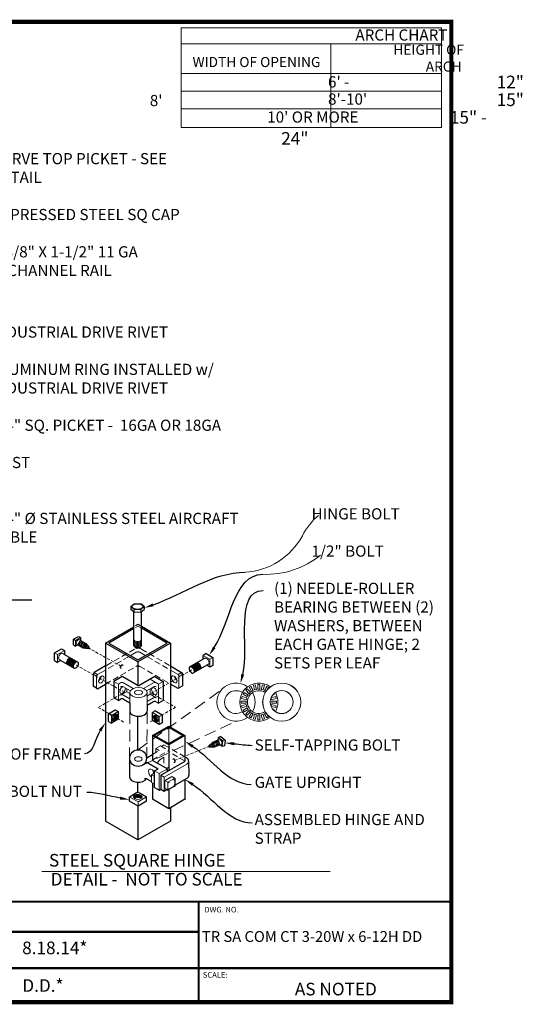
# Model space of a CAD drawing. Extents: x 5343 to 5599, y 525 to 705.
# Drawn here: x 5509 to 5599, y 525 to 701 of the extents above; entities that cross this region are included whole.
import ezdxf
from ezdxf import colors
from ezdxf.entities.mleader import LeaderData, LeaderLine
from ezdxf.enums import TextEntityAlignment as Align
from ezdxf.math import Vec2, Vec3

# ---------------------------------------------------------------- set-up
doc = ezdxf.new("R2010")
doc.units = 0
doc.header["$LTSCALE"] = 10
doc.header["$MEASUREMENT"] = 0
doc.linetypes.add('HIDDEN', pattern=[0.375, 0.25, -0.125])
doc.linetypes.add('HIDDEN2', pattern=[0.1875, 0.125, -0.0625])
for name, color, linetype, lineweight in [('2', 5, 'CONTINUOUS', 30), ('3', 6, 'CONTINUOUS', 20), ('4', 80, 'CONTINUOUS', 15), ('5', 50, 'CONTINUOUS', 9)]:
    doc.layers.add(name, color=color, linetype=linetype, lineweight=lineweight)
doc.layers.add('TITLE', color=7, linetype='CONTINUOUS')
doc.styles.add('ARIAL', font='arial.ttf')
doc.styles.get("Standard").update_dxf_attribs({"font": 'txt.shx', "height": 0.09375})

# ---------------------------------------------------------------- blocks, each defined once
blk = doc.blocks.new('SQ. HGE DETAIL')
at = {"layer": '2'}
for p, q in [((662.23, 586.9), (662.98, 587.5)), ((662.98, 587.5), (664.37, 587.5)), ((665.11, 586.9), (664.37, 587.5)), ((662.23, 586.9), (662.23, 586.29)), ((662.86, 585.79), (662.23, 586.29)), ((662.86, 578.62), (662.86, 585.79)), ((664.52, 585.82), (665.11, 586.29)), ((664.52, 578.62), (664.52, 585.82)), ((665.11, 586.9), (665.11, 586.29)), ((656.84, 579.13), (662.86, 582.61)), ((664.52, 582.69), (670.69, 579.13)), ((650.03, 579.93), (651.08, 580.54)), ((650.03, 578.72), (650.03, 579.93)), ((651.08, 580.54), (651.54, 580.27)), ((651.54, 580.27), (651.54, 579.69)), ((651.54, 579.69), (652.69, 579.02)), ((652.68, 579.03), (653.39, 578.18)), ((656.84, 579.13), (656.84, 541.2)), ((663.77, 575.13), (656.84, 579.13)), ((670.69, 579.13), (663.77, 575.13)), ((670.69, 579.13), (670.69, 561.22)), ((646.01, 577.05), (647.47, 577.89)), ((646.01, 575.38), (646.01, 577.05)), ((647.47, 577.89), (648.11, 577.52)), ((648.11, 577.52), (648.11, 576.71)), ((648.11, 576.71), (650.94, 575.08)), ((650.03, 578.72), (650.49, 578.45)), ((651, 578.75), (650.49, 578.45)), ((651, 578.75), (652.11, 578.1)), ((652.11, 578.11), (653.26, 577.94)), ((653.26, 577.94), (653.39, 578.18)), ((678.32, 576.87), (677.68, 576.5)), ((678.32, 576.87), (679.76, 576.04)), ((646.01, 575.38), (646.65, 575.01)), ((647.35, 575.42), (646.65, 575.02)), ((647.35, 575.42), (650.19, 573.78)), ((663.77, 575.13), (663.77, 570.06)), ((677.69, 575.69), (674.85, 574.05)), ((677.69, 575.69), (677.69, 576.5)), ((679.76, 576.04), (679.76, 574.35)), ((654.42, 572.84), (654.21, 572.48)), ((656.84, 574.24), (654.42, 572.84)), ((670.69, 574.25), (673.08, 572.88)), ((673.08, 572.88), (673.28, 572.52)), ((673.28, 572.52), (673.28, 570)), ((678.42, 574.39), (675.6, 572.76)), ((679.12, 573.99), (678.42, 574.39)), ((679.76, 574.35), (679.12, 573.99)), ((654.21, 572.48), (654.21, 569.96)), ((660.38, 571.98), (658.62, 570.96)), ((658.62, 570.96), (658.62, 567.46)), ((663.58, 570.13), (660.38, 571.98)), ((667.38, 571.98), (664.18, 570.13)), ((667.38, 571.98), (669.14, 570.96)), ((669.14, 570.96), (669.14, 566.92)), ((654.97, 569.52), (654.21, 569.96)), ((654.97, 569.52), (655.18, 569.4)), ((655.18, 569.4), (656.84, 570.36)), ((672.32, 569.44), (670.69, 570.38)), ((672.32, 569.44), (672.52, 569.56)), ((672.52, 569.56), (673.28, 570)), ((659.62, 566.88), (658.62, 567.46)), ((659.62, 566.88), (660.08, 567.15)), ((660.68, 567.15), (662.04, 566.36)), ((662.04, 566.36), (662.04, 564.58)), ((667.08, 566.61), (665.71, 565.82)), ((667.68, 566.61), (668.14, 566.34)), ((669.14, 566.92), (668.14, 566.34)), ((657.48, 564.07), (658.93, 564.91)), ((658.93, 564.91), (659.57, 564.54)), ((659.57, 564.54), (659.57, 562.88)), ((665.71, 565.82), (665.71, 564.58)), ((667.51, 564.68), (666.87, 564.31)), ((666.88, 562.62), (666.88, 564.31)), ((667.51, 564.68), (668.96, 563.84)), ((657.48, 562.4), (657.48, 564.07)), ((657.48, 562.4), (658.11, 562.04)), ((659.57, 562.88), (658.11, 562.04)), ((663.77, 556.39), (663.77, 563.53)), ((668.32, 561.79), (666.88, 562.62)), ((668.96, 562.16), (668.32, 561.79)), ((668.96, 563.84), (668.96, 562.16)), ((666.85, 559.43), (666.85, 554.18)), ((673.78, 559.43), (673.78, 554)), ((679.67, 557.96), (678.82, 557.18)), ((680.87, 558.44), (679.67, 557.96)), ((680.87, 558.44), (680.96, 559.01)), ((681.45, 559.21), (680.96, 559.01)), ((681.45, 559.21), (682.39, 558.46)), ((682.39, 558.46), (682.21, 557.25)), ((670.32, 557.43), (670.32, 551.96)), ((678.82, 557.18), (678.93, 556.92)), ((680.03, 556.94), (678.93, 556.92)), ((681.26, 557.42), (680.03, 556.94)), ((681.71, 557.06), (681.26, 557.42)), ((682.21, 557.25), (681.71, 557.06)), ((661.98, 554.56), (661.98, 550.56)), ((665.65, 554.68), (666.85, 555.38)), ((666.82, 554.2), (670.06, 552.33)), ((668.62, 550.98), (673.81, 553.98)), ((673.78, 554.87), (674.19, 554.64)), ((674.57, 553.98), (674.61, 551)), ((665.85, 553.61), (668.06, 552.33)), ((667.3, 551.89), (668.06, 552.33)), ((667.3, 548.39), (667.3, 551.89)), ((670.06, 551.81), (670.06, 552.33)), ((663.77, 547.41), (663.77, 549.5)), ((665.68, 550.21), (666.65, 549.65)), ((668.62, 550.98), (668.62, 547.98)), ((669.51, 549.85), (670.96, 550.69)), ((669.51, 548.19), (669.51, 549.85)), ((670.96, 550.69), (671.6, 550.33)), ((671.6, 548.82), (674.23, 550.34)), ((671.6, 550.33), (671.6, 548.67)), ((673.78, 550.08), (673.78, 545.84)), ((661.95, 546.37), (663.74, 547.43)), ((663.74, 547.43), (665.58, 546.39)), ((666.85, 549.29), (666.85, 545.84)), ((667.3, 548.39), (668.3, 547.82)), ((668.3, 547.82), (668.62, 548)), ((668.62, 547.98), (669.38, 547.54)), ((669.38, 547.54), (670, 547.9)), ((669.51, 548.19), (670.14, 547.82)), ((671.6, 548.67), (670.14, 547.83)), ((670.32, 547.93), (670.32, 543.84)), ((661.96, 545.44), (661.95, 546.37)), ((663.8, 544.41), (661.96, 545.44)), ((665.59, 545.47), (663.8, 544.41)), ((665.59, 545.47), (665.58, 546.39)), ((670.32, 543.84), (666.85, 545.84)), ((673.78, 545.84), (670.32, 543.84)), ((663.77, 544.43), (663.77, 537.2)), ((670.69, 544.06), (670.69, 541.2)), ((663.77, 537.2), (656.84, 541.2)), ((670.69, 541.2), (663.77, 537.2))]:
    blk.add_line(p, q, dxfattribs=at)
for points in [[(662.86, 582.19), (657.56, 579.13), (663.77, 575.55), (669.97, 579.13), (664.52, 582.28)], [(666.85, 559.43), (670.32, 561.43)], [(670.32, 557.64), (667.21, 559.43), (670.32, 561.23)], [(670.32, 561.43), (673.78, 559.43), (670.32, 557.43)], [(670.32, 561.23), (673.42, 559.43), (670.32, 557.64)], [(670.32, 557.43), (666.85, 559.43)]]:
    blk.add_lwpolyline(points, dxfattribs=at)
blk.add_circle((663.81, 554.61), 1.78, dxfattribs=at)
for centre, radius, start, end in [((663.88, 570.65), 0.6, 240, 300), ((660.38, 566.63), 0.6, 60, 120), ((667.38, 566.09), 0.6, 60, 120), ((665.6, 553.18), 0.5, 60, 121.8539), ((673.81, 553.98), 0.76, 360, 60), ((665.43, 549.77), 0.5, 60, 121.8539), ((673.85, 551), 0.76, 300, 1.4566)]:
    blk.add_arc(centre, radius, start, end, dxfattribs=at)
for centre, major_axis, end_param in [((663.69, 578.62), (-0.833, 0), 3.141593), ((650.56, 574.43), (-0.375, -0.649), 3.141593), ((675.22, 573.4), (-0.375, 0.649), 3.141593), ((663.88, 564.58), (-1.84, 0), 3.141593), ((663.82, 550.56), (-1.84, 0), 2.84371)]:
    blk.add_ellipse(centre, major_axis=major_axis, ratio=0.57735, start_param=0, end_param=end_param, dxfattribs=at)
blk.add_point((673.78, 545.84), dxfattribs=at)
at = {"layer": '3'}
for centre, radius in [((694.41, 566.53), 4.06), ((694.39, 566.54), 2.44)]:
    blk.add_circle(centre, radius, dxfattribs=at)
for centre, radius, start, end in [((684.67, 566.54), 4.06, 53.1301, 306.8699), ((689.55, 566.54), 4.06, 53.1301, 306.8699), ((684.67, 566.54), 2.44, 56.251, 303.749), ((689.55, 566.54), 2.44, 56.251, 303.749), ((684.67, 566.54), 4.06, 330.0736, 29.9264), ((689.55, 566.54), 4.06, 330.0736, 29.9264)]:
    blk.add_arc(centre, radius, start, end, dxfattribs=at)
blk.add_ellipse((663.84, 554.42), major_axis=(-0.833, 0), ratio=0.57735, dxfattribs=at)
at = {"layer": '4'}
for p, q in [((662.98, 585.7), (662.86, 585.79)), ((662.98, 585.7), (664.36, 585.69)), ((664.36, 585.69), (664.52, 585.82)), ((655.18, 572.4), (656.84, 573.36)), ((672.32, 572.44), (670.69, 573.38)), ((672.32, 572.44), (672.52, 572.08)), ((662.15, 568.95), (660.67, 569.8)), ((661.38, 569.39), (661.38, 568.76)), ((661.38, 568.76), (662.05, 568.37)), ((662.04, 568.58), (662.04, 566.36)), ((665.71, 568.58), (665.71, 565.82)), ((666.38, 569.39), (666.38, 568.21)), ((686.4, 568.6), (686.19, 568.25)), ((687.28, 568.09), (686.4, 568.6)), ((687.04, 569.34), (686.75, 569.06)), ((687.47, 568.34), (686.75, 569.06)), ((687.75, 568.63), (687.04, 569.34)), ((687.75, 568.63), (687.47, 568.34)), ((687.85, 569.9), (687.49, 569.7)), ((688, 568.82), (687.49, 569.7)), ((688.35, 569.02), (687.85, 569.9)), ((688.35, 569.02), (688, 568.82)), ((688.77, 570.23), (688.38, 570.12)), ((688.64, 569.14), (688.38, 570.12)), ((689.04, 569.24), (688.64, 569.14)), ((689.04, 569.24), (688.77, 570.23)), ((689.75, 570.3), (689.35, 570.3)), ((689.35, 569.29), (689.35, 570.3)), ((689.75, 569.29), (689.35, 569.29)), ((689.75, 569.29), (689.75, 570.3)), ((690.06, 569.24), (690.33, 570.23)), ((690.46, 569.14), (690.06, 569.24)), ((690.72, 570.12), (690.33, 570.23)), ((690.46, 569.14), (690.72, 570.12)), ((690.74, 569.02), (691.25, 569.9)), ((691.1, 568.82), (690.74, 569.02)), ((691.1, 568.82), (691.6, 569.7)), ((691.6, 569.7), (691.25, 569.9)), ((692.91, 568.25), (692.83, 568.38)), ((666.38, 568.21), (665.73, 567.83)), ((685.79, 566.75), (685.79, 566.34)), ((686.81, 566.75), (685.79, 566.75)), ((686.81, 566.34), (685.79, 566.34)), ((685.97, 567.71), (685.87, 567.32)), ((686.85, 567.06), (685.87, 567.32)), ((686.95, 567.45), (685.97, 567.71)), ((687.07, 567.74), (686.19, 568.25)), ((686.81, 566.75), (686.81, 566.34)), ((686.95, 567.45), (686.85, 567.06)), ((687.28, 568.09), (687.07, 567.74)), ((692.25, 567.06), (692.15, 567.43)), ((692.16, 567.45), (693.13, 567.71)), ((692.25, 567.06), (693.23, 567.32)), ((692.29, 566.75), (693.31, 566.75)), ((692.29, 566.34), (692.29, 566.75)), ((692.29, 566.34), (693.31, 566.34)), ((692.46, 567.99), (692.91, 568.25)), ((693.23, 567.32), (693.13, 567.71)), ((693.31, 566.34), (693.31, 566.75)), ((686.85, 566.03), (685.87, 565.77)), ((685.87, 565.77), (685.97, 565.37)), ((686.95, 565.64), (685.97, 565.37)), ((687.07, 565.35), (686.19, 564.84)), ((686.19, 564.84), (686.4, 564.49)), ((687.28, 565), (686.4, 564.49)), ((687.47, 564.75), (686.75, 564.03)), ((686.85, 566.03), (686.95, 565.64)), ((687.75, 564.46), (687.04, 563.74)), ((687.07, 565.35), (687.28, 565)), ((687.47, 564.75), (687.75, 564.46)), ((688, 564.27), (687.49, 563.39)), ((688, 564.27), (688.35, 564.07)), ((690.74, 564.07), (691.1, 564.27)), ((691.1, 564.27), (691.6, 563.39)), ((692.15, 565.66), (692.25, 566.03)), ((692.16, 565.63), (693.13, 565.37)), ((692.25, 566.03), (693.23, 565.77)), ((692.46, 565.1), (692.91, 564.84)), ((692.83, 564.7), (692.91, 564.84)), ((693.13, 565.37), (693.23, 565.77)), ((686.75, 564.03), (687.04, 563.74)), ((687.49, 563.39), (687.85, 563.19)), ((688.35, 564.07), (687.85, 563.19)), ((688.64, 563.95), (688.38, 562.97)), ((688.38, 562.97), (688.77, 562.86)), ((688.64, 563.95), (689.04, 563.84)), ((689.04, 563.84), (688.77, 562.86)), ((689.35, 563.8), (689.75, 563.8)), ((689.35, 563.8), (689.35, 562.79)), ((689.35, 562.79), (689.75, 562.79)), ((689.75, 563.8), (689.75, 562.79)), ((690.06, 563.84), (690.46, 563.95)), ((690.06, 563.84), (690.33, 562.86)), ((690.33, 562.86), (690.72, 562.97)), ((690.46, 563.95), (690.72, 562.97)), ((690.74, 564.07), (691.25, 563.19)), ((691.25, 563.19), (691.6, 563.39)), ((666.78, 552.19), (667.3, 551.89)), ((667.3, 551.89), (668.32, 551.31)), ((668.32, 551.31), (670.08, 552.32)), ((669.38, 550.54), (674.19, 553.32)), ((666.65, 551.07), (667.3, 551.45)), ((666.65, 551.07), (667.3, 550.7)), ((666.65, 549.41), (666.65, 551.07)), ((668.3, 547.82), (668.3, 551.32)), ((668.62, 550.98), (669.38, 550.54)), ((669.38, 550.54), (669.38, 547.54)), ((669.51, 549.85), (670.14, 549.48)), ((670.14, 549.48), (671.6, 550.33)), ((670.14, 547.82), (670.14, 549.48)), ((666.65, 549.41), (667.3, 549.03))]:
    blk.add_line(p, q, dxfattribs=at)
blk.add_arc((673.67, 554.06), 0.902, 305.229, 356.2276, dxfattribs=at)
for centre, major_axis in [((655.97, 571.36), (-0.416, -0.721)), ((671.52, 571.4), (0.416, -0.721)), ((663.88, 568.58), (-1.84, 0)), ((663.88, 568.58), (-0.833, 0)), ((667.26, 568.87), (0.416, -0.721)), ((658.84, 563.29), (-0.413, -0.716)), ((667.6, 563.05), (0.372, -0.644)), ((663.76, 546.37), (-0.929, -0.01))]:
    blk.add_ellipse(centre, major_axis=major_axis, ratio=0.57735, dxfattribs=at)
for centre, major_axis, start_param, end_param in [((655.33, 571.73), (0.416, 0.721), 4.019648, 5.40513), ((672.18, 571.78), (-0.416, 0.721), 0.911292, 2.230301), ((660.5, 569.14), (-0.416, -0.721), 3.806244, 8.760127), ((658.29, 563.61), (-0.413, -0.716), 0.732562, 2.409031), ((668.07, 563.32), (0.372, -0.644), 3.815899, 5.608879), ((666.8, 551.31), (0.534, -0.925), 2.356194, 5.304883), ((667.66, 551.81), (0.534, -0.925), 4.073744, 4.837706), ((670.84, 549.02), (-0.58, -1.01), 4.348501, 4.936506), ((670.84, 549.02), (-0.58, -1.01), 9.021452, 9.788666), ((670.84, 549.02), (-0.58, -1.01), 6.059068, 6.482499), ((670.84, 549.02), (-0.58, -1.01), 7.654668, 8.257308), ((663.77, 545.71), (-0.929, -0.01), 3.815899, 5.608879)]:
    blk.add_ellipse(centre, major_axis=major_axis, ratio=0.57735, start_param=start_param, end_param=end_param, dxfattribs=at)
at = {"layer": '5'}
for p, q in [((662.98, 586.3), (662.23, 586.9)), ((662.98, 586.3), (664.37, 586.3)), ((662.98, 586.3), (662.98, 585.7)), ((664.37, 586.3), (664.36, 585.69)), ((664.37, 586.3), (665.11, 586.9)), ((650.03, 579.93), (650.49, 579.66)), ((650.49, 579.66), (651.54, 580.27)), ((650.49, 578.45), (650.49, 579.66)), ((650.74, 578.89), (651, 578.75)), ((651.54, 579.69), (651.29, 579.83)), ((646.01, 577.05), (646.65, 576.68)), ((646.65, 576.68), (648.11, 577.52)), ((648.11, 576.71), (647.75, 576.92)), ((646.65, 575.01), (646.65, 576.68)), ((647.35, 575.42), (647, 575.62)), ((677.68, 576.5), (679.12, 575.67)), ((677.69, 575.69), (678.03, 575.89)), ((679.76, 576.04), (679.12, 575.67)), ((679.12, 575.67), (679.12, 573.99)), ((655.18, 572.4), (654.42, 572.84)), ((672.32, 572.44), (673.08, 572.88)), ((672.52, 572.08), (673.28, 572.52)), ((678.42, 574.39), (678.78, 574.59)), ((654.97, 572.04), (654.21, 572.48)), ((655.18, 572.4), (654.97, 572.04)), ((654.97, 572.04), (654.97, 569.52)), ((659.62, 570.38), (658.62, 570.96)), ((660.08, 570.65), (659.62, 570.38)), ((662.78, 569.44), (660.68, 570.65)), ((667.08, 570.65), (664.97, 569.44)), ((666.38, 571.4), (668.14, 570.38)), ((669.14, 570.96), (668.14, 570.38)), ((672.52, 572.08), (672.52, 569.56)), ((659.62, 570.38), (659.62, 566.88)), ((660.08, 568.01), (661.38, 568.76)), ((667.08, 569.8), (665.6, 568.95)), ((668.14, 570.38), (668.14, 566.34)), ((660.68, 568.01), (662.04, 567.22)), ((667.07, 567.46), (665.71, 566.68)), ((667.67, 567.46), (666.38, 568.21)), ((658.11, 563.7), (659.57, 564.54)), ((666.87, 564.31), (668.32, 563.47)), ((657.48, 564.07), (658.11, 563.7)), ((658.11, 562.04), (658.11, 563.7)), ((668.96, 563.84), (668.32, 563.47)), ((668.32, 563.47), (668.32, 561.79)), ((670.32, 561.22), (670.32, 557.64)), ((680.87, 558.44), (681.14, 558.54)), ((680.96, 559.01), (681.9, 558.26)), ((681.9, 558.26), (681.71, 557.06)), ((682.39, 558.46), (681.9, 558.26)), ((681.26, 557.42), (681.54, 557.53)), ((663.79, 545.33), (661.95, 546.37)), ((665.58, 546.39), (663.79, 545.33)), ((663.8, 544.41), (663.79, 545.33))]:
    blk.add_line(p, q, dxfattribs=at)
at = {"layer": '5', "linetype": 'HIDDEN2', "ltscale": 0.5}
for p, q in [((663.77, 583.13), (662.86, 582.61)), ((663.77, 583.13), (664.52, 582.69)), ((663.77, 582.72), (662.86, 582.19)), ((663.77, 582.72), (664.52, 582.28)), ((653.12, 578.14), (660.07, 574.25)), ((650.57, 574.43), (660.9, 568.65)), ((675.22, 573.4), (666.63, 568.44)), ((660.9, 568.65), (655.31, 565.42)), ((666.63, 568.44), (671.8, 565.45)), ((655.31, 565.42), (660.85, 562.23)), ((671.8, 565.45), (666.12, 562.17)), ((679.06, 557.15), (671.69, 554.16))]:
    blk.add_line(p, q, dxfattribs=at)
at = {"layer": '5', "linetype": 'HIDDEN2'}
for p, q in [((663.03, 577.81), (656.84, 574.24)), ((663.41, 577.15), (656.84, 573.36)), ((664.15, 577.15), (670.69, 573.38)), ((664.53, 577.81), (670.69, 574.25)), ((656.84, 570.36), (663.4, 574.15)), ((664.16, 574.15), (670.69, 570.38)), ((666.82, 554.2), (670.32, 556.22)), ((666.85, 555.38), (668.32, 556.22)), ((667.56, 556.66), (668.56, 557.24)), ((667.56, 556.66), (668.32, 556.22)), ((667.56, 556.66), (667.56, 555.78)), ((668.56, 557.24), (670.32, 556.22)), ((668.82, 557.09), (669.38, 557.42)), ((673.78, 554.87), (669.38, 557.42)), ((673.81, 553.98), (670.32, 556)), ((673.81, 553.98), (670.32, 556)), ((668.75, 554.46), (669.32, 554.79)), ((669.32, 554.79), (669.32, 552.77)), ((669.85, 552.45), (670.32, 552.72))]:
    blk.add_line(p, q, dxfattribs=at)
at = {"layer": '5', "linetype": 'HIDDEN'}
for p, q in [((663.81, 556.4), (681.52, 569.1)), ((662.07, 564.4), (661.98, 554.56)), ((665.74, 564.43), (665.66, 554.59)), ((664.44, 552.94), (684.67, 562.48))]:
    blk.add_line(p, q, dxfattribs=at)
at = {"layer": '5', "linetype": 'HIDDEN2'}
for centre, radius in [((663.78, 576.51), 1.5), ((663.78, 576.51), 0.74), ((663.78, 573.49), 0.76)]:
    blk.add_arc(centre, radius, 60, 120, dxfattribs=at)
at = {"layer": '5'}
for centre in [(660.38, 570.13), (667.38, 570.13), (660.37, 569.28), (667.38, 569.28), (660.38, 567.49), (667.37, 566.94)]:
    blk.add_arc(centre, 0.6, 60, 120, dxfattribs=at)
blk.add_ellipse((663.67, 586.9), major_axis=(1.15, 0), ratio=0.45809, dxfattribs=at)
for centre, major_axis, start_param, end_param in [((651.01, 579.36), (-0.271, -0.47), 3.141593, 6.283185), ((663.69, 579.95), (-0.833, 0), 0, 3.141593), ((663.69, 579.71), (-0.833, 0), 0, 3.141593), ((663.69, 579.49), (-0.833, 0), 0, 3.141593), ((663.69, 579.28), (-0.833, 0), 0, 3.141593), ((663.69, 579.06), (-0.833, 0), 0, 3.141593), ((663.69, 578.85), (-0.833, 0), 0, 3.141593), ((647.38, 576.27), (-0.375, -0.649), 3.141593, 6.283185), ((676, 573.85), (-0.375, 0.649), 3.141593, 6.283185), ((676.13, 573.93), (-0.375, 0.649), 3.141593, 6.283185), ((676.27, 574.01), (-0.375, 0.649), 3.141593, 6.283185), ((676.41, 574.09), (-0.375, 0.649), 3.141593, 6.283185), ((676.54, 574.17), (-0.375, 0.649), 3.141593, 6.283185), ((676.69, 574.25), (-0.375, 0.649), 3.141593, 6.283185), ((678.41, 575.24), (-0.375, 0.649), 3.141593, 6.283185), ((675.22, 573.4), (-0.375, 0.649), 3.141593, 6.283185), ((675.33, 573.47), (-0.375, 0.649), 3.141593, 6.283185), ((675.46, 573.54), (-0.375, 0.649), 3.141593, 6.283185), ((675.59, 573.62), (-0.375, 0.649), 3.141593, 6.283185), ((675.74, 573.7), (-0.375, 0.649), 3.141593, 6.283185), ((675.86, 573.78), (-0.375, 0.649), 3.141593, 6.283185), ((681.34, 558.03), (-0.197, 0.506), 3.141593, 6.283185)]:
    blk.add_ellipse(centre, major_axis=major_axis, ratio=0.57735, start_param=start_param, end_param=end_param, dxfattribs=at)
at = {"layer": '5', "lineweight": 0}
for centre, major_axis, start_param, end_param in [((651.49, 579.09), (-0.271, -0.47), 3.141593, 6.283185), ((651.69, 578.97), (-0.271, -0.47), 3.141593, 6.283185), ((651.92, 578.84), (-0.271, -0.47), 3.141593, 6.283185), ((652.12, 578.72), (-0.271, -0.47), 3.141593, 6.283185), ((652.36, 578.59), (-0.271, -0.47), 3.141593, 6.283185), ((652.56, 578.47), (-0.271, -0.47), 3.451322, 5.91475), ((652.76, 578.36), (-0.271, -0.47), 3.705115, 5.666434), ((652.95, 578.25), (-0.271, -0.47), 3.893231, 5.47628), ((653.15, 578.13), (-0.271, -0.47), 4.074421, 5.29008), ((653.32, 578.03), (-0.271, -0.47), 4.214483, 5.144381), ((649.09, 575.28), (-0.375, -0.649), 3.141593, 6.283185), ((649.24, 575.2), (-0.375, -0.649), 3.141593, 6.283185), ((649.37, 575.12), (-0.375, -0.649), 3.141593, 6.283185), ((649.51, 575.04), (-0.375, -0.649), 3.141593, 6.283185), ((649.65, 574.96), (-0.375, -0.649), 3.141593, 6.283185), ((649.79, 574.88), (-0.375, -0.649), 3.141593, 6.283185), ((649.92, 574.8), (-0.375, -0.649), 3.141593, 6.283185), ((650.04, 574.73), (-0.375, -0.649), 3.141593, 6.283185), ((650.19, 574.64), (-0.375, -0.649), 3.141593, 6.283185), ((650.33, 574.57), (-0.375, -0.649), 3.141593, 6.283185), ((650.45, 574.5), (-0.375, -0.649), 3.141593, 6.283185), ((650.56, 574.43), (-0.375, -0.649), 3.141593, 6.283185), ((658.33, 563.59), (-0.413, -0.716), 0.661074, 2.480518), ((658.47, 563.51), (-0.413, -0.716), 0.46624, 2.675353), ((658.61, 563.43), (-0.413, -0.716), 0.289107, 2.852485), ((658.74, 563.35), (-0.413, -0.716), 0.120957, 3.020635), ((667.7, 563.11), (0.372, -0.644), 3.275107, 6.149671), ((667.8, 563.17), (0.372, -0.644), 3.417899, 6.006879), ((667.93, 563.24), (0.372, -0.644), 3.595003, 5.829775), ((679.67, 557.38), (-0.197, 0.506), 3.451322, 5.91475), ((679.89, 557.47), (-0.197, 0.506), 3.141593, 6.283185), ((680.15, 557.58), (-0.197, 0.506), 3.141593, 6.283185), ((680.36, 557.66), (-0.197, 0.506), 3.141593, 6.283185), ((680.61, 557.75), (-0.197, 0.506), 3.141593, 6.283185), ((680.82, 557.84), (-0.197, 0.506), 3.141593, 6.283185), ((678.86, 557.07), (-0.197, 0.506), 4.214483, 5.144381), ((679.04, 557.14), (-0.197, 0.506), 4.074421, 5.29008), ((679.26, 557.22), (-0.197, 0.506), 3.893231, 5.47628), ((679.46, 557.3), (-0.197, 0.506), 3.705115, 5.666434), ((663.76, 546.23), (-0.929, -0.01), 3.275107, 6.149671), ((663.76, 546.08), (-0.929, -0.01), 3.417899, 6.006879), ((663.77, 545.9), (-0.929, -0.01), 3.595003, 5.829775)]:
    blk.add_ellipse(centre, major_axis=major_axis, ratio=0.57735, start_param=start_param, end_param=end_param, dxfattribs=at)
at = {"layer": '5', "linetype": 'HIDDEN2'}
for centre, major_axis in [((660.28, 574.12), (-0.203, -0.351)), ((671.45, 554.08), (-0.147, 0.377))]:
    blk.add_ellipse(centre, major_axis=major_axis, ratio=0.57735, dxfattribs=at)
for centre, major_axis, start_param, end_param in [((659.97, 574.3), (0.203, 0.351), 4.019648, 5.40513), ((668.66, 553.3), (-0.68, -1.18), 3.839741, 4.816894), ((671.78, 554.21), (0.147, -0.377), 4.019648, 5.40513)]:
    blk.add_ellipse(centre, major_axis=major_axis, ratio=0.57735, start_param=start_param, end_param=end_param, dxfattribs=at)

msp = doc.modelspace()

# ---------------------------------------------------------------- linework, layer by layer
at = {"layer": '2'}
msp.add_line((5500.05525, 597.03267), (5510.70831, 597.03267), dxfattribs=at)
at = {"layer": '3'}
for p, q in [((5584.05515, 696.48142), (5537.42336, 696.48142)), ((5564.225, 696.48142), (5564.225, 681.50919)), ((5584.05515, 691.18795), (5537.42336, 691.18795)), ((5584.05515, 688.00951), (5537.42336, 688.00951)), ((5584.05515, 684.83108), (5537.42336, 684.83108))]:
    msp.add_line(p, q, dxfattribs=at)
msp.add_lwpolyline([(5537.42336, 699.35752), (5584.05515, 699.35752), (5584.05515, 681.50919), (5537.42336, 681.50919)], close=True, dxfattribs=at)
for radius in [3.41279, 2.04767]:
    msp.add_circle((5555.43201, 578.71175), radius, dxfattribs=at)
at = {"layer": '5'}
msp.add_line((5512.49869, 548.40311), (5564.09228, 548.40311), dxfattribs=at)
for centre, radius, start, end in [((5569.32165, 603.36057), 11.39117, 129.9858714, 153.4601569), ((5548.07576, 614.53184), 12.61741, 273.6169241, 331.184523), ((5552.66086, 616.93407), 15.37309, 267.699138, 309.2121265)]:
    msp.add_arc(centre, radius, start, end, dxfattribs=at)
at = {"layer": 'TITLE'}
for points in [[(5344.501, 700.43139, 0.7425, 0.7425, 0), (5344.501, 525.01577, 0.7425, 0.7425, 0), (5585.8135, 525.01577, 0.7425, 0.7425, 0), (5585.8135, 700.43139, 0.7425, 0.7425, 0), (5344.501, 700.43139, 0.7425, 0.7425, 0), (5344.501, 700.43139, 0.7425, 0.7425, 0)], [(5344.501, 543.01577, 0.375, 0.375, 0), (5585.8135, 543.01577, 0.375, 0.375, 0)], [(5540.57377, 543.01577, 0.375, 0.375, 0), (5540.57377, 525.01577, 0.375, 0.375, 0)], [(5503.40725, 537.61218, 0.375, 0.375, 0), (5540.57377, 537.61218, 0.375, 0.375, 0)], [(5503.40725, 531.10634, 0.375, 0.375, 0), (5540.57377, 531.10634, 0.375, 0.375, 0)]]:
    msp.add_lwpolyline(points, format="xyseb", dxfattribs=at)
at = {"layer": 'TITLE', "const_width": 0.375}
msp.add_lwpolyline([(5540.57377, 531.10634), (5585.8135, 531.10634)], dxfattribs=at)

# ---------------------------------------------------------------- block references
at = {"layer": '2', "xscale": 0.8400000000000001, "yscale": 0.8400000000000001, "zscale": 0.8400000000000001}
msp.add_blockref('SQ. HGE DETAIL', (4972.11545, 102.81535), dxfattribs=at)

# ---------------------------------------------------------------- texts
at = {"layer": '5', "style": 'ARIAL'}
for s, p in [('STEEL SQUARE HINGE', (5529.56783, 550.12443)), ('DETAIL -  NOT TO SCALE', (5531.24239, 546.73517))]:
    msp.add_text(s, height=2.256, dxfattribs=at).set_placement(p, align=Align.MIDDLE)
for s, height, p in [('TR SA COM CT 3-20W x 6-12H DD', 1.9358754, (5541.13656, 535.80586)), ('8.18.14*', 2.256, (5508.95057, 533.614)), ('SCALE:', 1, (5541.29863, 529.40007)), ('D.D.*', 2.256, (5508.97719, 526.87756)), ('AS NOTED', 2.256, (5557.78318, 526.2393))]:
    msp.add_text(s, height=height, dxfattribs=at).set_placement(p)
for s, width, heights, insert, char_height, attachment_point in [('\\pi17.388;ARCH CHART', 53.03732, [23.29608], (5533.8438, 699.06239), 2, 1), ('\\pi10.089;HEIGHT OF\\P\\pi13.315;ARCH', 33.5524166, [23.29608], (5557.25704, 696.32039), 1.8, 1), ('\\pi1.1317;WIDTH OF OPENING', 26.8016388, [23.29608], (5537.42336, 694.12754), 1.8, 1), ("\\pi15.955;6' - 8'", 38.3316593, [23.29608], (5531.80699, 690.67312), 2, 1), ('\\pi17.099;12"', 38.3316593, [23.29608], (5555.33849, 690.78939), 2.256, 1), ("\\pi15.958;8'-10'", 38.3316593, [23.29608], (5531.80699, 687.59842), 2, 1), ('\\pi17.099;15"', 38.3316593, [23.29608], (5555.33849, 687.61096), 2.256, 1), ("\\pi10.51;10' OR MORE", 38.3316593, [23.29608], (5531.80699, 684.38407), 2, 1), ('\\pi13.387;15" - 24"', 38.3316593, [23.29608], (5555.33849, 684.45973), 2.256, 1), ('CURVE TOP PICKET - SEE DETAIL\\P\\P2" PRESSED STEEL SQ CAP\\P\\P1-3/8" X 1-1/2" 11 GA U-CHANNEL RAIL', 34.0454115, [104.00225], (5503.37795, 676.944), 2, 1), ('INDUSTRIAL DRIVE RIVET^J\\PALUMINUM RING INSTALLED w/ INDUSTRIAL DRIVE RIVET\\P\\P\\pt48;3/4" SQ. PICKET -  16GA OR 18GA\\P\\ptz;\\PPOST \\P\\P\\P1/4" Ø STAINLESS STEEL AIRCRAFT CABLE', 52.2890735, [104.00225], (5503.37795, 645.91601), 2, 1), ('           HINGE BOLT\\P\\P           1/2" BOLT\\P\\P(1) NEEDLE-ROLLER BEARING BETWEEN (2) WASHERS, BETWEEN EACH GATE HINGE; 2 SETS PER LEAF', 32.9865815, [163.13398], (5554.04937, 613.39727), 2, 1), ('SELF-TAPPING BOLT\\P\\PGATE UPRIGHT\\P\\PASSEMBLED HINGE AND STRAP', 35.0668535, [163.13398], (5550.57778, 572.03536), 2, 1), ('POST OF FRAME\\P\\PHINGE BOLT NUT', 35.5959351, [27.5719], (5519.65365, 570.41897), 2, 3)]:
    msp.add_mtext_dynamic_manual_height_columns(s, width=width, gutter_width=0.46875, heights=heights, dxfattribs=dict(at, insert=insert, char_height=char_height, attachment_point=attachment_point))
at = {"layer": '5', "insert": (5541.58195, 542.08338), "char_height": 1, "width": 16.7039177, "attachment_point": 1, "style": 'ARIAL'}
msp.add_mtext('{\\fArial|b0|i0|c0|p34;DWG. NO.}', dxfattribs=at)

# ---------------------------------------------------------------- leaders
at = {"layer": '5'}
ml = msp.add_multileader_mtext('Standard', dxfattribs=at)
ml.set_content('')
ml.set_leader_properties()
ml.build(insert=Vec2(0, 0))
ml.multileader.update_dxf_attribs({"leader_type": 2, "text_right_attachment_type": 6, "dogleg_length": 0.4032, "arrow_head_size": 1.68})
ctx = ml.context
ctx.base_point, ctx.char_height, ctx.arrow_head_size, ctx.landing_gap_size, ctx.plane_origin = Vec3(5548.87174, 601.93957), 0.09375, 1.68, 0.09, Vec3(5552.75556, 612.20025)
ctx.right_attachment = 6
notes = []
notes.append((ctx, [(0, (1, 1, 0), (5548.46854, 601.93957), (1, 0), 0.4032, [(0, [(5530.80944, 595.55612)], 0, [])])]))
ctx.mtext, ml.multileader.dxf.content_type = None, 0
ml = msp.add_multileader_mtext('Standard', dxfattribs=at)
ml.set_content('')
ml.set_leader_properties()
ml.build(insert=Vec2(0, 0))
ml.multileader.update_dxf_attribs({"leader_type": 2, "text_right_attachment_type": 6, "dogleg_length": 0.4032, "arrow_head_size": 1.68})
ctx = ml.context
ctx.base_point, ctx.char_height, ctx.arrow_head_size, ctx.landing_gap_size, ctx.plane_origin = Vec3(5552.04368, 601.57338), 0.09375, 1.68, 0.09, Vec3(5553.01109, 605.43144)
ctx.right_attachment = 6
notes.append((ctx, [(0, (1, 1, 0), (5551.64048, 601.57338), (1, 0), 0.4032, [(0, [(5542.42014, 587.08739)], 0, [])])]))
ctx.mtext, ml.multileader.dxf.content_type = None, 0
ml = msp.add_multileader_mtext('Standard', dxfattribs=at)
ml.set_content('')
ml.set_leader_properties()
ml.build(insert=Vec2(0, 0))
ml.multileader.update_dxf_attribs({"leader_type": 2, "text_right_attachment_type": 6, "dogleg_length": 0.4032, "arrow_head_size": 1.68})
ctx = ml.context
ctx.base_point, ctx.char_height, ctx.arrow_head_size, ctx.landing_gap_size, ctx.plane_origin = Vec3(5552.10712, 598.65086), 0.09375, 1.68, 0.09, Vec3(5552.06392, 598.65086)
ctx.right_attachment = 6
notes.append((ctx, [(0, (1, 1, 0), (5551.70392, 598.65086), (1, 0), 0.4032, [(0, [(5548.04362, 582.0289)], 0, [])])]))
ctx.mtext, ml.multileader.dxf.content_type = None, 0
ml = msp.add_multileader_mtext('Standard', dxfattribs=at)
ml.set_content('')
ml.set_leader_properties()
ml.build(insert=Vec2(0, 0))
ml.multileader.update_dxf_attribs({"leader_type": 2, "text_right_attachment_type": 6, "dogleg_length": 0.36, "arrow_head_size": 1.68})
ctx = ml.context
ctx.base_point, ctx.char_height, ctx.arrow_head_size, ctx.landing_gap_size, ctx.plane_origin = Vec3(5520.08392, 569.45874), 0.105, 1.68, 0.1008, Vec3(5513.78964, 573.36593)
ctx.right_attachment = 6
notes.append((ctx, [(0, (1, 1, 0), (5520.48712, 569.45874), (-1, 0), 0.4032, [(0, [(5523.8585, 575.00821)], 0, [])])]))
ctx.mtext, ml.multileader.dxf.content_type = None, 0
ml = msp.add_multileader_mtext('Standard', dxfattribs=at)
ml.set_content('')
ml.set_leader_properties()
ml.build(insert=Vec2(0, 0))
ml.multileader.update_dxf_attribs({"leader_type": 2, "text_right_attachment_type": 6, "dogleg_length": 0.36, "arrow_head_size": 1.68})
ctx = ml.context
ctx.base_point, ctx.char_height, ctx.arrow_head_size, ctx.landing_gap_size, ctx.plane_origin = Vec3(5549.97245, 563.98794), 0.105, 1.68, 0.1008, Vec3(5549.99445, 565.39943)
ctx.right_attachment = 6
notes.append((ctx, [(0, (1, 1, 0), (5549.56925, 563.98794), (1, 0), 0.4032, [(0, [(5538.09197, 571.69594)], 0, [])])]))
ctx.mtext, ml.multileader.dxf.content_type = None, 0
ml = msp.add_multileader_mtext('Standard', dxfattribs=at)
ml.set_content('')
ml.set_leader_properties()
ml.build(insert=Vec2(0, 0))
ml.multileader.update_dxf_attribs({"leader_type": 2, "text_right_attachment_type": 6, "dogleg_length": 0.36, "arrow_head_size": 1.68})
ctx = ml.context
ctx.base_point, ctx.char_height, ctx.arrow_head_size, ctx.landing_gap_size, ctx.plane_origin = Vec3(5550.16103, 570.97162), 0.105, 1.68, 0.1008, Vec3(5551.09961, 570.68979)
ctx.right_attachment = 6
notes.append((ctx, [(0, (1, 1, 0), (5549.75783, 570.97162), (1, 0), 0.4032, [(0, [(5545.24959, 571.41149)], 0, [])])]))
ctx.mtext, ml.multileader.dxf.content_type = None, 0
ml = msp.add_multileader_mtext('Standard', dxfattribs=at)
ml.set_content('')
ml.set_leader_properties()
ml.build(insert=Vec2(0, 0))
ml.multileader.update_dxf_attribs({"leader_type": 2, "text_right_attachment_type": 6, "dogleg_length": 0.36, "arrow_head_size": 1.68})
ctx = ml.context
ctx.base_point, ctx.char_height, ctx.arrow_head_size, ctx.landing_gap_size, ctx.plane_origin = Vec3(5550.16293, 557.10052), 0.105, 1.68, 0.1008, Vec3(5550.8523, 561.10482)
ctx.right_attachment = 6
notes.append((ctx, [(0, (1, 1, 0), (5549.75973, 557.10052), (1, 0), 0.4032, [(0, [(5538.09198, 564.88355)], 0, [])])]))
ctx.mtext, ml.multileader.dxf.content_type = None, 0
ml = msp.add_multileader_mtext('Standard', dxfattribs=at)
ml.set_content('')
ml.set_leader_properties()
ml.build(insert=Vec2(0, 0))
ml.multileader.update_dxf_attribs({"leader_type": 2, "text_right_attachment_type": 6, "dogleg_length": 0.36, "arrow_head_size": 1.68})
ctx = ml.context
ctx.base_point, ctx.char_height, ctx.arrow_head_size, ctx.landing_gap_size, ctx.plane_origin = Vec3(5520.52967, 562.55967), 0.105, 1.68, 0.1008, Vec3(5513.26506, 564.91633)
ctx.right_attachment = 6
notes.append((ctx, [(0, (1, 1, 0), (5520.93287, 562.55967), (-1, 0), 0.4032, [(0, [(5528.16082, 561.25076)], 0, [])])]))
ctx.mtext, ml.multileader.dxf.content_type = None, 0
for ctx, leaders in notes:
    for number, flags, end, landing, length, lines in leaders:
        leader = LeaderData()
        leader.index, (leader.has_last_leader_line, leader.has_dogleg_vector, leader.attachment_direction) = number, flags
        leader.last_leader_point, leader.dogleg_vector, leader.dogleg_length = Vec3(end), Vec3(landing), length
        for number, points, colour, breaks in lines:
            line = LeaderLine()
            line.index, line.vertices, line.color, line.breaks = number, Vec3.list(points), colors.encode_raw_color(colour), breaks
            leader.lines.append(line)
        ctx.leaders.append(leader)

doc.saveas('drawing.dxf')
